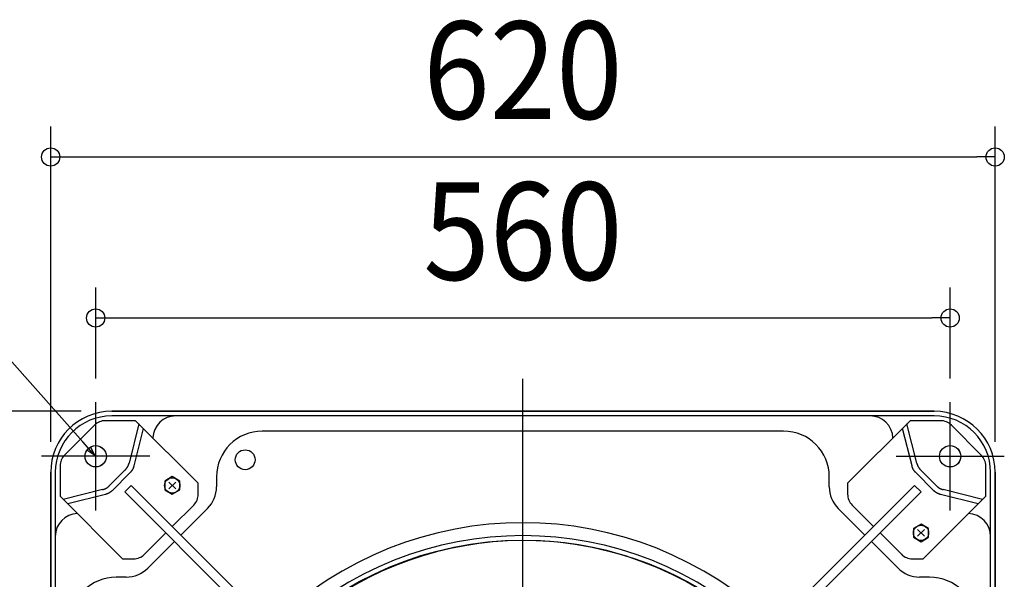
# Model space of a CAD drawing. Extents: x -718 to 1119, y -430 to 680.
# Drawn here: x -330 to 316, y 200 to 567 of the extents above; entities that cross this region are included whole.
import ezdxf
from ezdxf.enums import TextEntityAlignment as Align

# ---------------------------------------------------------------- set-up
doc = ezdxf.new("R2010")
doc.units = 0
doc.header["$LTSCALE"] = 20
doc.header["$PDMODE"] = 3
doc.header["$PDSIZE"] = -2
doc.linetypes.add('DASHDOT', pattern=[5.5, 4, -0.6, 0.3, -0.6])
doc.layers.get('DEFPOINTS').update_dxf_attribs({"linetype": 'CONTINUOUS'})
for name, color, linetype in [('BASIS', 6, 'DASHDOT'), ('DETAIL', 5, 'CONTINUOUS'), ('FIX', 11, 'CONTINUOUS'), ('NOTE', 4, 'CONTINUOUS'), ('OUTLINE', 3, 'CONTINUOUS'), ('SIZE', 30, 'CONTINUOUS')]:
    doc.layers.add(name, color=color, linetype=linetype)
doc.styles.get("Standard").update_dxf_attribs({"font": 'SIMPLEX.shx', "width": 0.9, "height": 64, "bigfont": 'BIGFONT.shx'})

msp = doc.modelspace()

# ---------------------------------------------------------------- linework, layer by layer
at = {"layer": 'BASIS', "color": 6, "linetype": 'DASHDOT'}
for p in [(0, -339.15), (0, -339.15), (0, -66.11)]:
    msp.add_line(p, (0, 331.39), dxfattribs=at)
at = {"layer": 'DEFPOINTS', "color": 30, "linetype": 'CONTINUOUS'}
for p in [(310, 476.99), (280.45, 371.29), (-280.45, 311.51), (280.45, 311.51), (-269.94, 310), (-311.51, 280.45), (-310, 269.94), (310, 269.94)]:
    msp.add_point(p, dxfattribs=at)
at = {"layer": 'DETAIL', "color": 5, "linetype": 'CONTINUOUS'}
for p, q in [((-254.25, 303.82), (-274.18, 303.82)), ((269.94, 310), (-269.94, 310)), ((-227.89, 307), (-269.94, 307)), ((-213.17, 262.75), (-254.25, 303.82)), ((227.89, 307), (-227.89, 307)), ((213.17, 262.75), (254.25, 303.82)), ((269.94, 307), (227.89, 307)), ((274.18, 303.82), (254.25, 303.82)), ((-281.26, 300.89), (-300.89, 281.26)), ((-252.12, 301.7), (-258.57, 275.89)), ((-249.23, 298.81), (-255.41, 274.1)), ((255.41, 274.1), (249.23, 298.81)), ((258.57, 275.89), (252.12, 301.7)), ((300.89, 281.26), (281.26, 300.89)), ((171.08, 296.98), (-171.08, 296.98)), ((-303.82, 274.18), (-303.82, 254.25)), ((-261.04, 271.53), (-271.53, 261.04)), ((-261.04, 271.53), (-260.95, 271.62)), ((-260.95, 271.62), (-260.87, 271.71)), ((-260.87, 271.71), (-260.78, 271.81)), ((-260.87, 271.71), (-260.87, 271.71)), ((-260.78, 271.81), (-260.69, 271.9)), ((-260.69, 271.9), (-260.61, 272)), ((-260.69, 271.9), (-260.69, 271.9)), ((-260.61, 272), (-260.53, 272.09)), ((-260.53, 272.09), (-260.44, 272.19)), ((-260.53, 272.09), (-260.53, 272.09)), ((-260.44, 272.19), (-260.36, 272.29)), ((-260.36, 272.29), (-260.29, 272.39)), ((-260.36, 272.29), (-260.36, 272.29)), ((-260.29, 272.39), (-260.21, 272.49)), ((-260.21, 272.49), (-260.13, 272.59)), ((-260.21, 272.49), (-260.21, 272.49)), ((-260.13, 272.59), (-260.06, 272.69)), ((-260.06, 272.69), (-259.98, 272.79)), ((-260.06, 272.69), (-260.06, 272.69)), ((-259.98, 272.79), (-259.91, 272.9)), ((-259.91, 272.9), (-259.84, 273)), ((-259.91, 272.9), (-259.91, 272.9)), ((-259.84, 273), (-259.77, 273.11)), ((-259.77, 273.11), (-259.71, 273.22)), ((-259.77, 273.11), (-259.77, 273.11)), ((-259.71, 273.22), (-259.64, 273.33)), ((-259.64, 273.33), (-259.57, 273.43)), ((-259.64, 273.33), (-259.64, 273.33)), ((-259.57, 273.43), (-259.51, 273.54)), ((-259.51, 273.54), (-259.45, 273.65)), ((-259.51, 273.54), (-259.51, 273.54)), ((-259.45, 273.65), (-259.39, 273.77)), ((-259.39, 273.77), (-259.33, 273.88)), ((-259.39, 273.77), (-259.39, 273.77)), ((-259.33, 273.88), (-259.27, 273.99)), ((-259.27, 273.99), (-259.22, 274.1)), ((-259.27, 273.99), (-259.27, 273.99)), ((-259.22, 274.1), (-259.17, 274.22)), ((-259.17, 274.22), (-259.11, 274.33)), ((-259.17, 274.22), (-259.17, 274.22)), ((-259.11, 274.33), (-259.06, 274.45)), ((-259.06, 274.45), (-259.01, 274.57)), ((-259.06, 274.45), (-259.06, 274.45)), ((-259.01, 274.57), (-258.96, 274.68)), ((-258.96, 274.68), (-258.92, 274.8)), ((-258.96, 274.68), (-258.96, 274.68)), ((-258.92, 274.8), (-258.87, 274.92)), ((-258.87, 274.92), (-258.83, 275.04)), ((-258.87, 274.92), (-258.87, 274.92)), ((-258.83, 275.04), (-258.79, 275.16)), ((-258.79, 275.16), (-258.75, 275.28)), ((-258.79, 275.16), (-258.79, 275.16)), ((-258.75, 275.28), (-258.71, 275.4)), ((-258.71, 275.4), (-258.67, 275.52)), ((-258.71, 275.4), (-258.71, 275.4)), ((-258.67, 275.52), (-258.64, 275.65)), ((-258.64, 275.65), (-258.61, 275.77)), ((-258.64, 275.65), (-258.64, 275.65)), ((-258.61, 275.77), (-258.57, 275.89)), ((-256.47, 271.53), (-256.54, 271.43)), ((-256.41, 271.64), (-256.47, 271.53)), ((-256.47, 271.53), (-256.47, 271.53)), ((-256.35, 271.75), (-256.41, 271.64)), ((-256.28, 271.86), (-256.35, 271.75)), ((-256.35, 271.75), (-256.35, 271.75)), ((-256.22, 271.97), (-256.28, 271.86)), ((-256.17, 272.09), (-256.22, 271.97)), ((-256.22, 271.97), (-256.22, 271.97)), ((-256.11, 272.2), (-256.17, 272.09)), ((-256.05, 272.31), (-256.11, 272.2)), ((-256.11, 272.2), (-256.11, 272.2)), ((-256, 272.43), (-256.05, 272.31)), ((-255.95, 272.54), (-256, 272.43)), ((-256, 272.43), (-256, 272.43)), ((-255.9, 272.66), (-255.95, 272.54)), ((-255.85, 272.77), (-255.9, 272.66)), ((-255.9, 272.66), (-255.9, 272.66)), ((-255.8, 272.89), (-255.85, 272.77)), ((-255.75, 273.01), (-255.8, 272.89)), ((-255.8, 272.89), (-255.8, 272.89)), ((-255.71, 273.13), (-255.75, 273.01)), ((-255.66, 273.25), (-255.71, 273.13)), ((-255.71, 273.13), (-255.71, 273.13)), ((-255.62, 273.37), (-255.66, 273.25)), ((-255.58, 273.49), (-255.62, 273.37)), ((-255.62, 273.37), (-255.62, 273.37)), ((-255.55, 273.61), (-255.58, 273.49)), ((-255.51, 273.73), (-255.55, 273.61)), ((-255.55, 273.61), (-255.55, 273.61)), ((-255.47, 273.85), (-255.51, 273.73)), ((-255.44, 273.98), (-255.47, 273.85)), ((-255.47, 273.85), (-255.47, 273.85)), ((-255.41, 274.1), (-255.44, 273.98)), ((255.44, 273.98), (255.41, 274.1)), ((255.47, 273.85), (255.44, 273.98)), ((255.51, 273.73), (255.47, 273.85)), ((255.47, 273.85), (255.47, 273.85)), ((255.55, 273.61), (255.51, 273.73)), ((255.58, 273.49), (255.55, 273.61)), ((255.55, 273.61), (255.55, 273.61)), ((255.62, 273.37), (255.58, 273.49)), ((255.66, 273.25), (255.62, 273.37)), ((255.62, 273.37), (255.62, 273.37)), ((255.71, 273.13), (255.66, 273.25)), ((255.75, 273.01), (255.71, 273.13)), ((255.71, 273.13), (255.71, 273.13)), ((255.8, 272.89), (255.75, 273.01)), ((255.85, 272.77), (255.8, 272.89)), ((255.8, 272.89), (255.8, 272.89)), ((255.9, 272.66), (255.85, 272.77)), ((255.95, 272.54), (255.9, 272.66)), ((255.9, 272.66), (255.9, 272.66)), ((256, 272.43), (255.95, 272.54)), ((256.05, 272.31), (256, 272.43)), ((256, 272.43), (256, 272.43)), ((256.11, 272.2), (256.05, 272.31)), ((256.17, 272.09), (256.11, 272.2)), ((256.11, 272.2), (256.11, 272.2)), ((256.22, 271.97), (256.17, 272.09)), ((256.28, 271.86), (256.22, 271.97)), ((256.22, 271.97), (256.22, 271.97)), ((256.35, 271.75), (256.28, 271.86)), ((256.41, 271.64), (256.35, 271.75)), ((256.35, 271.75), (256.35, 271.75)), ((256.47, 271.53), (256.41, 271.64)), ((256.54, 271.43), (256.47, 271.53)), ((256.47, 271.53), (256.47, 271.53)), ((258.57, 275.89), (258.61, 275.77)), ((258.61, 275.77), (258.64, 275.65)), ((258.64, 275.65), (258.64, 275.65)), ((258.64, 275.65), (258.67, 275.52)), ((258.67, 275.52), (258.71, 275.4)), ((258.71, 275.4), (258.71, 275.4)), ((258.71, 275.4), (258.75, 275.28)), ((258.75, 275.28), (258.79, 275.16)), ((258.79, 275.16), (258.79, 275.16)), ((258.79, 275.16), (258.83, 275.04)), ((258.83, 275.04), (258.87, 274.92)), ((258.87, 274.92), (258.87, 274.92)), ((258.87, 274.92), (258.92, 274.8)), ((258.92, 274.8), (258.96, 274.68)), ((258.96, 274.68), (258.96, 274.68)), ((258.96, 274.68), (259.01, 274.57)), ((259.01, 274.57), (259.06, 274.45)), ((259.06, 274.45), (259.06, 274.45)), ((259.06, 274.45), (259.11, 274.33)), ((259.11, 274.33), (259.17, 274.22)), ((259.17, 274.22), (259.17, 274.22)), ((259.17, 274.22), (259.22, 274.1)), ((259.22, 274.1), (259.27, 273.99)), ((259.27, 273.99), (259.27, 273.99)), ((259.27, 273.99), (259.33, 273.88)), ((259.33, 273.88), (259.39, 273.77)), ((259.39, 273.77), (259.39, 273.77)), ((259.39, 273.77), (259.45, 273.65)), ((259.45, 273.65), (259.51, 273.54)), ((259.51, 273.54), (259.51, 273.54)), ((259.51, 273.54), (259.57, 273.43)), ((259.57, 273.43), (259.64, 273.33)), ((259.64, 273.33), (259.64, 273.33)), ((259.64, 273.33), (259.71, 273.22)), ((259.71, 273.22), (259.77, 273.11)), ((259.77, 273.11), (259.77, 273.11)), ((259.77, 273.11), (259.84, 273)), ((259.84, 273), (259.91, 272.9)), ((259.91, 272.9), (259.91, 272.9)), ((259.91, 272.9), (259.98, 272.79)), ((259.98, 272.79), (260.06, 272.69)), ((260.06, 272.69), (260.06, 272.69)), ((260.06, 272.69), (260.13, 272.59)), ((260.13, 272.59), (260.21, 272.49)), ((260.21, 272.49), (260.21, 272.49)), ((260.21, 272.49), (260.29, 272.39)), ((260.29, 272.39), (260.36, 272.29)), ((260.36, 272.29), (260.36, 272.29)), ((260.36, 272.29), (260.44, 272.19)), ((260.44, 272.19), (260.53, 272.09)), ((260.53, 272.09), (260.53, 272.09)), ((260.53, 272.09), (260.61, 272)), ((260.61, 272), (260.69, 271.9)), ((260.69, 271.9), (260.69, 271.9)), ((260.69, 271.9), (260.78, 271.81)), ((260.78, 271.81), (260.87, 271.71)), ((260.87, 271.71), (260.87, 271.71)), ((260.87, 271.71), (260.95, 271.62)), ((260.95, 271.62), (261.04, 271.53)), ((271.53, 261.04), (261.04, 271.53)), ((303.82, 254.25), (303.82, 274.18)), ((-310, 269.94), (-310, -269.94)), ((-307, 269.94), (-307, 227.89)), ((-257.88, 269.74), (-269.74, 257.88)), ((-257.79, 269.83), (-257.88, 269.74)), ((-257.7, 269.92), (-257.79, 269.83)), ((-257.61, 270.01), (-257.7, 269.92)), ((-257.7, 269.92), (-257.7, 269.92)), ((-257.53, 270.11), (-257.61, 270.01)), ((-257.44, 270.2), (-257.53, 270.11)), ((-257.53, 270.11), (-257.53, 270.11)), ((-257.36, 270.3), (-257.44, 270.2)), ((-257.28, 270.4), (-257.36, 270.3)), ((-257.36, 270.3), (-257.36, 270.3)), ((-257.2, 270.5), (-257.28, 270.4)), ((-257.12, 270.6), (-257.2, 270.5)), ((-257.2, 270.5), (-257.2, 270.5)), ((-257.04, 270.7), (-257.12, 270.6)), ((-256.97, 270.8), (-257.04, 270.7)), ((-257.04, 270.7), (-257.04, 270.7)), ((-256.89, 270.9), (-256.97, 270.8)), ((-256.82, 271), (-256.89, 270.9)), ((-256.89, 270.9), (-256.89, 270.9)), ((-256.75, 271.11), (-256.82, 271)), ((-256.68, 271.21), (-256.75, 271.11)), ((-256.75, 271.11), (-256.75, 271.11)), ((-256.61, 271.32), (-256.68, 271.21)), ((-256.54, 271.43), (-256.61, 271.32)), ((-256.61, 271.32), (-256.61, 271.32)), ((-230.17, 267.11), (-235.17, 264.22)), ((-225.16, 264.22), (-230.17, 267.11)), ((-201.13, 266.93), (-201.13, 260.42)), ((201.13, 260.42), (201.13, 266.93)), ((256.61, 271.32), (256.54, 271.43)), ((256.68, 271.21), (256.61, 271.32)), ((256.61, 271.32), (256.61, 271.32)), ((256.75, 271.11), (256.68, 271.21)), ((256.82, 271), (256.75, 271.11)), ((256.75, 271.11), (256.75, 271.11)), ((256.89, 270.9), (256.82, 271)), ((256.97, 270.8), (256.89, 270.9)), ((256.89, 270.9), (256.89, 270.9)), ((257.04, 270.7), (256.97, 270.8)), ((257.12, 270.6), (257.04, 270.7)), ((257.04, 270.7), (257.04, 270.7)), ((257.2, 270.5), (257.12, 270.6)), ((257.28, 270.4), (257.2, 270.5)), ((257.2, 270.5), (257.2, 270.5)), ((257.36, 270.3), (257.28, 270.4)), ((257.44, 270.2), (257.36, 270.3)), ((257.36, 270.3), (257.36, 270.3)), ((257.53, 270.11), (257.44, 270.2)), ((257.61, 270.01), (257.53, 270.11)), ((257.53, 270.11), (257.53, 270.11)), ((257.7, 269.92), (257.61, 270.01)), ((257.79, 269.83), (257.7, 269.92)), ((257.7, 269.92), (257.7, 269.92)), ((257.88, 269.74), (257.79, 269.83)), ((269.74, 257.88), (257.88, 269.74)), ((307, 227.89), (307, 269.94)), ((310, -269.94), (310, 269.94)), ((-275.89, 258.57), (-301.7, 252.12)), ((-275.89, 258.57), (-275.77, 258.61)), ((-275.77, 258.61), (-275.65, 258.64)), ((-275.65, 258.64), (-275.52, 258.67)), ((-275.65, 258.64), (-275.65, 258.64)), ((-275.52, 258.67), (-275.4, 258.71)), ((-275.4, 258.71), (-275.28, 258.75)), ((-275.4, 258.71), (-275.4, 258.71)), ((-275.28, 258.75), (-275.16, 258.79)), ((-275.16, 258.79), (-275.04, 258.83)), ((-275.16, 258.79), (-275.16, 258.79)), ((-275.04, 258.83), (-274.92, 258.87)), ((-274.92, 258.87), (-274.8, 258.92)), ((-274.92, 258.87), (-274.92, 258.87)), ((-274.8, 258.92), (-274.68, 258.96)), ((-274.68, 258.96), (-274.57, 259.01)), ((-274.68, 258.96), (-274.68, 258.96)), ((-274.57, 259.01), (-274.45, 259.06)), ((-274.45, 259.06), (-274.33, 259.11)), ((-274.45, 259.06), (-274.45, 259.06)), ((-274.33, 259.11), (-274.22, 259.17)), ((-274.22, 259.17), (-274.1, 259.22)), ((-274.22, 259.17), (-274.22, 259.17)), ((-274.1, 259.22), (-273.99, 259.27)), ((-273.99, 259.27), (-273.88, 259.33)), ((-273.99, 259.27), (-273.99, 259.27)), ((-273.88, 259.33), (-273.77, 259.39)), ((-273.77, 259.39), (-273.65, 259.45)), ((-273.77, 259.39), (-273.77, 259.39)), ((-273.65, 259.45), (-273.54, 259.51)), ((-273.54, 259.51), (-273.43, 259.57)), ((-273.54, 259.51), (-273.54, 259.51)), ((-273.43, 259.57), (-273.33, 259.64)), ((-273.33, 259.64), (-273.22, 259.71)), ((-273.33, 259.64), (-273.33, 259.64)), ((-273.22, 259.71), (-273.11, 259.77)), ((-273.11, 259.77), (-273, 259.84)), ((-273.11, 259.77), (-273.11, 259.77)), ((-273, 259.84), (-272.9, 259.91)), ((-272.9, 259.91), (-272.79, 259.98)), ((-272.9, 259.91), (-272.9, 259.91)), ((-272.79, 259.98), (-272.69, 260.06)), ((-272.69, 260.06), (-272.59, 260.13)), ((-272.69, 260.06), (-272.69, 260.06)), ((-272.59, 260.13), (-272.49, 260.21)), ((-272.49, 260.21), (-272.39, 260.29)), ((-272.49, 260.21), (-272.49, 260.21)), ((-272.39, 260.29), (-272.29, 260.36)), ((-272.29, 260.36), (-272.19, 260.44)), ((-272.29, 260.36), (-272.29, 260.36)), ((-272.19, 260.44), (-272.09, 260.53)), ((-272.09, 260.53), (-272, 260.61)), ((-272.09, 260.53), (-272.09, 260.53)), ((-272, 260.61), (-271.9, 260.69)), ((-271.9, 260.69), (-271.81, 260.78)), ((-271.9, 260.69), (-271.9, 260.69)), ((-271.81, 260.78), (-271.71, 260.87)), ((-271.71, 260.87), (-271.62, 260.95)), ((-271.71, 260.87), (-271.71, 260.87)), ((-271.62, 260.95), (-271.53, 261.04)), ((-257.08, 261.33), (-261.33, 257.08)), ((-257.08, 261.33), (-93.16, 97.41)), ((-235.17, 264.22), (-235.17, 258.44)), ((-232.4, 263.56), (-227.94, 259.1)), ((-227.94, 263.56), (-232.4, 259.1)), ((-225.16, 258.44), (-225.16, 264.22)), ((-213.17, 255.56), (-213.17, 262.75)), ((93.16, 97.41), (257.08, 261.33)), ((213.17, 262.75), (213.17, 255.56)), ((257.08, 261.33), (261.33, 257.08)), ((271.53, 261.04), (271.62, 260.95)), ((271.62, 260.95), (271.71, 260.87)), ((271.71, 260.87), (271.71, 260.87)), ((271.71, 260.87), (271.81, 260.78)), ((271.81, 260.78), (271.9, 260.69)), ((271.9, 260.69), (271.9, 260.69)), ((271.9, 260.69), (272, 260.61)), ((272, 260.61), (272.09, 260.53)), ((272.09, 260.53), (272.09, 260.53)), ((272.09, 260.53), (272.19, 260.44)), ((272.19, 260.44), (272.29, 260.36)), ((272.29, 260.36), (272.29, 260.36)), ((272.29, 260.36), (272.39, 260.29)), ((272.39, 260.29), (272.49, 260.21)), ((272.49, 260.21), (272.49, 260.21)), ((272.49, 260.21), (272.59, 260.13)), ((272.59, 260.13), (272.69, 260.06)), ((272.69, 260.06), (272.69, 260.06)), ((272.69, 260.06), (272.79, 259.98)), ((272.79, 259.98), (272.9, 259.91)), ((272.9, 259.91), (272.9, 259.91)), ((272.9, 259.91), (273, 259.84)), ((273, 259.84), (273.11, 259.77)), ((273.11, 259.77), (273.11, 259.77)), ((273.11, 259.77), (273.22, 259.71)), ((273.22, 259.71), (273.33, 259.64)), ((273.33, 259.64), (273.33, 259.64)), ((273.33, 259.64), (273.43, 259.57)), ((273.43, 259.57), (273.54, 259.51)), ((273.54, 259.51), (273.54, 259.51)), ((273.54, 259.51), (273.65, 259.45)), ((273.65, 259.45), (273.77, 259.39)), ((273.77, 259.39), (273.77, 259.39)), ((273.77, 259.39), (273.88, 259.33)), ((273.88, 259.33), (273.99, 259.27)), ((273.99, 259.27), (273.99, 259.27)), ((273.99, 259.27), (274.1, 259.22)), ((274.1, 259.22), (274.22, 259.17)), ((274.22, 259.17), (274.22, 259.17)), ((274.22, 259.17), (274.33, 259.11)), ((274.33, 259.11), (274.45, 259.06)), ((274.45, 259.06), (274.45, 259.06)), ((274.45, 259.06), (274.57, 259.01)), ((274.57, 259.01), (274.68, 258.96)), ((274.68, 258.96), (274.68, 258.96)), ((274.68, 258.96), (274.8, 258.92)), ((274.8, 258.92), (274.92, 258.87)), ((274.92, 258.87), (274.92, 258.87)), ((274.92, 258.87), (275.04, 258.83)), ((275.04, 258.83), (275.16, 258.79)), ((275.16, 258.79), (275.16, 258.79)), ((275.16, 258.79), (275.28, 258.75)), ((275.28, 258.75), (275.4, 258.71)), ((275.4, 258.71), (275.4, 258.71)), ((275.4, 258.71), (275.52, 258.67)), ((275.52, 258.67), (275.65, 258.64)), ((275.65, 258.64), (275.65, 258.64)), ((275.65, 258.64), (275.77, 258.61)), ((275.77, 258.61), (275.89, 258.57)), ((301.7, 252.12), (275.89, 258.57)), ((-262.75, 213.17), (-303.82, 254.25)), ((-274.1, 255.41), (-298.81, 249.23)), ((-273.98, 255.44), (-274.1, 255.41)), ((-273.85, 255.47), (-273.98, 255.44)), ((-273.73, 255.51), (-273.85, 255.47)), ((-273.85, 255.47), (-273.85, 255.47)), ((-273.61, 255.55), (-273.73, 255.51)), ((-273.49, 255.58), (-273.61, 255.55)), ((-273.61, 255.55), (-273.61, 255.55)), ((-273.37, 255.62), (-273.49, 255.58)), ((-273.25, 255.66), (-273.37, 255.62)), ((-273.37, 255.62), (-273.37, 255.62)), ((-273.13, 255.71), (-273.25, 255.66)), ((-273.01, 255.75), (-273.13, 255.71)), ((-273.13, 255.71), (-273.13, 255.71)), ((-272.89, 255.8), (-273.01, 255.75)), ((-272.77, 255.85), (-272.89, 255.8)), ((-272.89, 255.8), (-272.89, 255.8)), ((-272.66, 255.9), (-272.77, 255.85)), ((-272.54, 255.95), (-272.66, 255.9)), ((-272.66, 255.9), (-272.66, 255.9)), ((-272.43, 256), (-272.54, 255.95)), ((-272.31, 256.05), (-272.43, 256)), ((-272.43, 256), (-272.43, 256)), ((-272.2, 256.11), (-272.31, 256.05)), ((-272.09, 256.17), (-272.2, 256.11)), ((-272.2, 256.11), (-272.2, 256.11)), ((-271.97, 256.22), (-272.09, 256.17)), ((-271.86, 256.28), (-271.97, 256.22)), ((-271.97, 256.22), (-271.97, 256.22)), ((-271.75, 256.35), (-271.86, 256.28)), ((-271.64, 256.41), (-271.75, 256.35)), ((-271.75, 256.35), (-271.75, 256.35)), ((-271.53, 256.47), (-271.64, 256.41)), ((-271.43, 256.54), (-271.53, 256.47)), ((-271.53, 256.47), (-271.53, 256.47)), ((-271.32, 256.61), (-271.43, 256.54)), ((-271.21, 256.68), (-271.32, 256.61)), ((-271.32, 256.61), (-271.32, 256.61)), ((-271.11, 256.75), (-271.21, 256.68)), ((-271, 256.82), (-271.11, 256.75)), ((-271.11, 256.75), (-271.11, 256.75)), ((-270.9, 256.89), (-271, 256.82)), ((-270.8, 256.97), (-270.9, 256.89)), ((-270.9, 256.89), (-270.9, 256.89)), ((-270.7, 257.04), (-270.8, 256.97)), ((-270.6, 257.12), (-270.7, 257.04)), ((-270.7, 257.04), (-270.7, 257.04)), ((-270.5, 257.2), (-270.6, 257.12)), ((-270.4, 257.28), (-270.5, 257.2)), ((-270.5, 257.2), (-270.5, 257.2)), ((-270.3, 257.36), (-270.4, 257.28)), ((-270.2, 257.44), (-270.3, 257.36)), ((-270.3, 257.36), (-270.3, 257.36)), ((-270.11, 257.53), (-270.2, 257.44)), ((-270.01, 257.61), (-270.11, 257.53)), ((-270.11, 257.53), (-270.11, 257.53)), ((-269.92, 257.7), (-270.01, 257.61)), ((-269.83, 257.79), (-269.92, 257.7)), ((-269.92, 257.7), (-269.92, 257.7)), ((-269.74, 257.88), (-269.83, 257.79)), ((-97.41, 93.16), (-261.33, 257.08)), ((-235.17, 258.44), (-230.17, 255.55)), ((-230.17, 255.55), (-225.16, 258.44)), ((261.33, 257.08), (97.41, 93.16)), ((262.75, 213.17), (303.82, 254.25)), ((269.83, 257.79), (269.74, 257.88)), ((269.92, 257.7), (269.83, 257.79)), ((270.01, 257.61), (269.92, 257.7)), ((269.92, 257.7), (269.92, 257.7)), ((270.11, 257.53), (270.01, 257.61)), ((270.2, 257.44), (270.11, 257.53)), ((270.11, 257.53), (270.11, 257.53)), ((270.3, 257.36), (270.2, 257.44)), ((270.4, 257.28), (270.3, 257.36)), ((270.3, 257.36), (270.3, 257.36)), ((270.5, 257.2), (270.4, 257.28)), ((270.6, 257.12), (270.5, 257.2)), ((270.5, 257.2), (270.5, 257.2)), ((270.7, 257.04), (270.6, 257.12)), ((270.8, 256.97), (270.7, 257.04)), ((270.7, 257.04), (270.7, 257.04)), ((270.9, 256.89), (270.8, 256.97)), ((271, 256.82), (270.9, 256.89)), ((270.9, 256.89), (270.9, 256.89)), ((271.11, 256.75), (271, 256.82)), ((271.21, 256.68), (271.11, 256.75)), ((271.11, 256.75), (271.11, 256.75)), ((271.32, 256.61), (271.21, 256.68)), ((271.43, 256.54), (271.32, 256.61)), ((271.32, 256.61), (271.32, 256.61)), ((271.53, 256.47), (271.43, 256.54)), ((271.64, 256.41), (271.53, 256.47)), ((271.53, 256.47), (271.53, 256.47)), ((271.75, 256.35), (271.64, 256.41)), ((271.86, 256.28), (271.75, 256.35)), ((271.75, 256.35), (271.75, 256.35)), ((271.97, 256.22), (271.86, 256.28)), ((272.09, 256.17), (271.97, 256.22)), ((271.97, 256.22), (271.97, 256.22)), ((272.2, 256.11), (272.09, 256.17)), ((272.31, 256.05), (272.2, 256.11)), ((272.2, 256.11), (272.2, 256.11)), ((272.43, 256), (272.31, 256.05)), ((272.54, 255.95), (272.43, 256)), ((272.43, 256), (272.43, 256)), ((272.66, 255.9), (272.54, 255.95)), ((272.77, 255.85), (272.66, 255.9)), ((272.66, 255.9), (272.66, 255.9)), ((272.89, 255.8), (272.77, 255.85)), ((273.01, 255.75), (272.89, 255.8)), ((272.89, 255.8), (272.89, 255.8)), ((273.13, 255.71), (273.01, 255.75)), ((273.25, 255.66), (273.13, 255.71)), ((273.13, 255.71), (273.13, 255.71)), ((273.37, 255.62), (273.25, 255.66)), ((273.49, 255.58), (273.37, 255.62)), ((273.37, 255.62), (273.37, 255.62)), ((273.61, 255.55), (273.49, 255.58)), ((273.73, 255.51), (273.61, 255.55)), ((273.61, 255.55), (273.61, 255.55)), ((273.85, 255.47), (273.73, 255.51)), ((273.98, 255.44), (273.85, 255.47)), ((273.85, 255.47), (273.85, 255.47)), ((274.1, 255.41), (273.98, 255.44)), ((298.81, 249.23), (274.1, 255.41)), ((-230.17, 234.42), (-216.1, 248.48)), ((-207, 246.26), (-224.5, 228.75)), ((224.5, 228.75), (207, 246.26)), ((216.1, 248.48), (230.17, 234.42)), ((261.33, 235.95), (256.32, 233.06)), ((256.32, 233.06), (256.32, 227.28)), ((266.34, 233.06), (261.33, 235.95)), ((266.34, 227.28), (266.34, 233.06)), ((-307, 227.89), (-307, -227.89)), ((-248.48, 216.1), (-234.42, 230.17)), ((234.42, 230.17), (248.48, 216.1)), ((256.32, 227.28), (261.33, 224.38)), ((259.1, 232.4), (263.56, 227.94)), ((263.56, 232.4), (259.1, 227.94)), ((261.33, 224.38), (266.34, 227.28)), ((307, -227.89), (307, 227.89)), ((-228.75, 224.5), (-246.26, 207)), ((246.26, 207), (228.75, 224.5)), ((-262.75, 213.17), (-255.56, 213.17)), ((255.56, 213.17), (262.75, 213.17)), ((-260.42, 201.13), (-266.93, 201.13)), ((266.93, 201.13), (260.42, 201.13))]:
    msp.add_line(p, q, dxfattribs=at)
at = {"layer": 'DETAIL', "color": 4, "linetype": 'CONTINUOUS'}
for p, q in [((-281.06, 280.95), (-289, 289.95)), ((-283.83, 286.52), (-281.06, 280.95)), ((-281.06, 280.95), (-286.24, 284.39))]:
    msp.add_line(p, q, dxfattribs=at)
at = {"layer": 'DETAIL', "color": 5, "linetype": 'CONTINUOUS'}
for centre, radius in [((-280.45, 280.45), 7.01), ((-182.35, 278.19), 6.51), ((280.45, 280.45), 7.01), ((-230.17, 261.33), 5.01), ((261.33, 230.17), 5.01), ((0, 0), 225.36)]:
    msp.add_circle(centre, radius, dxfattribs=at)
for centre, radius, start, end in [((-269.94, 269.94), 40.06, 90, 180), ((-269.94, 269.94), 37.06, 90, 180), ((-274.18, 293.81), 10.02, 90, 135), ((-227.89, 291.97), 15.02, 90, 178.0525), ((227.89, 291.97), 15.02, 1.94751, 90), ((269.94, 269.94), 40.06, 0, 90), ((269.94, 269.94), 37.06, 0, 90), ((274.18, 293.81), 10.02, 45, 90), ((-171.08, 266.93), 30.05, 90, 180), ((171.08, 266.93), 30.05, 0, 90), ((-293.81, 274.18), 10.02, 135, 180), ((293.81, 274.18), 10.02, 0, 45), ((-221.16, 260.42), 20.03, 315, 0), ((221.16, 260.42), 20.03, 180, 225), ((-223.18, 255.56), 10.02, 315, 0), ((223.18, 255.56), 10.02, 180, 225), ((-291.97, 227.89), 15.02, 91.94751, 180), ((291.97, 227.89), 15.02, 0, 88.0525), ((0, 0), 236.88, 45.72683, 134.27317), ((0, 0), 228.37, 45.75396, 134.24604), ((0.71, -0.78), 225.9, 49.25183, 126.75281), ((-255.56, 223.18), 10.02, 270, 315), ((255.56, 223.18), 10.02, 225, 270), ((-260.42, 221.16), 20.03, 270, 315), ((260.42, 221.16), 20.03, 225, 270), ((-266.93, 171.08), 30.05, 90, 180), ((266.93, 171.08), 30.05, 0, 90)]:
    msp.add_arc(centre, radius, start, end, dxfattribs=at)
at = {"layer": 'FIX', "color": 11, "linetype": 'CONTINUOUS'}
for centre in [(-280.45, 280.45), (280.45, 280.45)]:
    msp.add_circle(centre, 7, dxfattribs=at)
at = {"layer": 'NOTE', "color": 4, "linetype": 'CONTINUOUS'}
for p, q in [((-289, 289.95), (-337.17, 344.56)), ((-280.45, 244.95), (-280.45, 315.96)), ((280.45, 244.95), (280.45, 315.96)), ((-244.95, 280.45), (-315.96, 280.45)), ((244.95, 280.45), (315.96, 280.45))]:
    msp.add_line(p, q, dxfattribs=at)
at = {"layer": 'OUTLINE', "color": 3, "linetype": 'CONTINUOUS'}
for p, q in [((-269.94, 310), (269.94, 310)), ((-310, -269.94), (-310, 269.94)), ((310, 269.94), (310, -269.94))]:
    msp.add_line(p, q, dxfattribs=at)
for centre, start, end in [((-269.94, 269.94), 90, 180), ((269.94, 269.94), 0, 90)]:
    msp.add_arc(centre, 40.06, start, end, dxfattribs=at)
at = {"layer": 'SIZE', "color": 30, "linetype": 'CONTINUOUS'}
for p, q in [((-310, 289.94), (-310, 496.99)), ((310, 289.94), (310, 496.99)), ((-310, 476.99), (-298, 476.99)), ((-298, 476.99), (298, 476.99)), ((310, 476.99), (298, 476.99)), ((-280.45, 331.51), (-280.45, 391.29)), ((280.45, 331.51), (280.45, 391.29)), ((-280.45, 371.29), (-268.45, 371.29)), ((-268.45, 371.29), (268.45, 371.29)), ((280.45, 371.29), (268.45, 371.29)), ((-289.94, 310), (-648.2, 310))]:
    msp.add_line(p, q, dxfattribs=at)
for centre in [(-310, 476.99), (310, 476.99), (-280.45, 371.29), (280.45, 371.29)]:
    msp.add_circle(centre, 6, dxfattribs=at)

# ---------------------------------------------------------------- texts
at = {"layer": 'SIZE', "color": 30, "linetype": 'CONTINUOUS', "width": 0.9}
for s, p in [('620', (0, 501.99)), ('560', (0, 396.29))]:
    msp.add_text(s, height=64, dxfattribs=at).set_placement(p, align=Align.CENTER)

doc.saveas('drawing.dxf')
